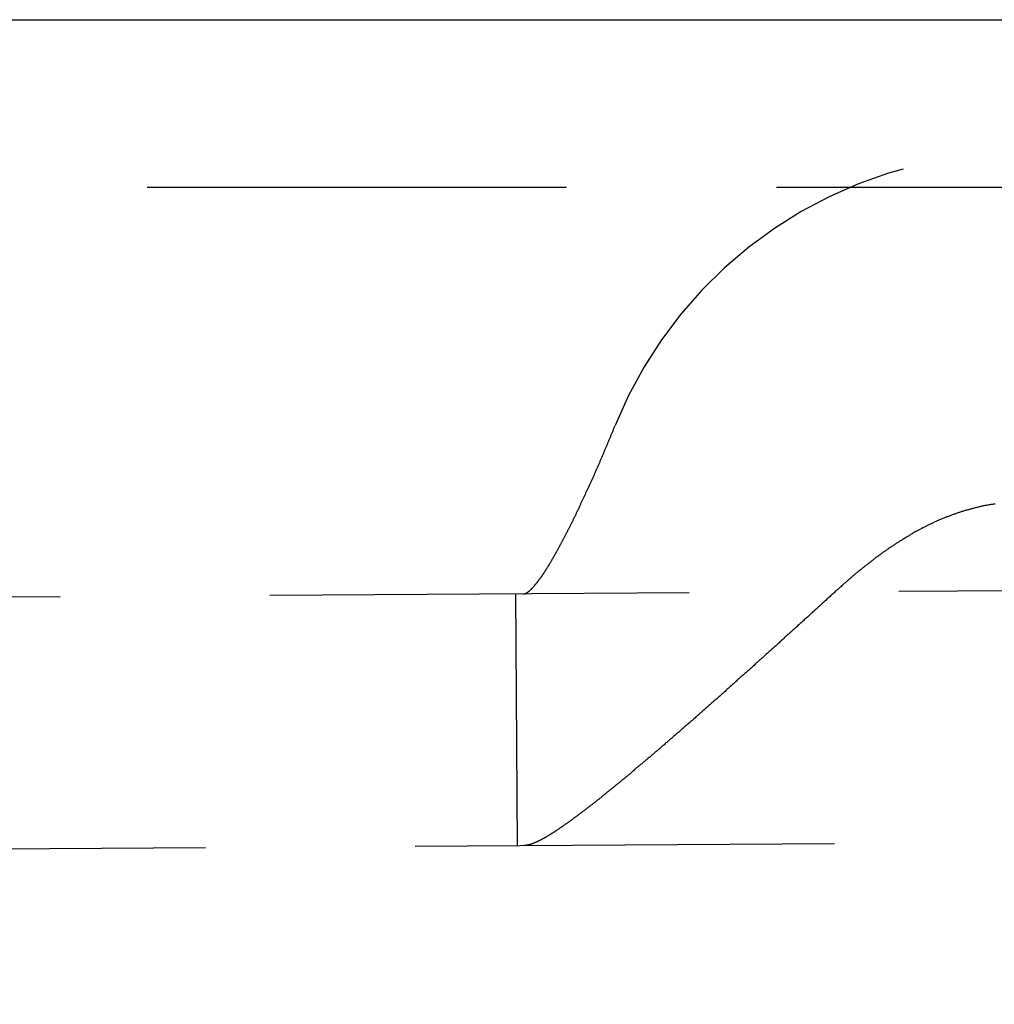
# Model space of a CAD drawing. Extents: x 428 to 1196, y -840 to -245.
# Drawn here: x 608 to 614, y -513 to -507 of the extents above; entities that cross this region are included whole.
import ezdxf

# ---------------------------------------------------------------- set-up
doc = ezdxf.new("R2010")
doc.units = 0
doc.header["$LTSCALE"] = 10
doc.linetypes.add('VERDECKT', pattern=[0.375, 0.25, -0.125])
doc.layers.get('0').update_dxf_attribs({"linetype": 'CONTINUOUS'})
doc.layers.add('STEMPEL', color=3, linetype='CONTINUOUS')

# ---------------------------------------------------------------- blocks, each defined once
blk = doc.blocks.new('A$CD27566FA')
blk.add_line((-16.36137, -284.54868), (282.63863, -284.54868))
at = {"color": 1, "linetype": 'VERDECKT'}
for p, q in [((282.63863, -285.54868), (-16.36137, -285.54868)), ((279.61664, -287.07081), (-14.52049, -288.91895)), ((136.09556, -289.47262), (136.08614, -287.97265)), ((-14.51107, -290.41892), (279.62606, -288.57078))]:
    blk.add_line(p, q, dxfattribs=at)
at = {"color": 1}
for points in [[(136.157, -287.961, 0), (136.158, -287.96, 0), (136.159, -287.96, 0), (136.16, -287.959, 0), (136.161, -287.958, 0), (136.162, -287.957, 0), (136.163, -287.957, 0), (136.164, -287.956, 0), (136.165, -287.955, 0), (136.166, -287.954, 0), (136.167, -287.953, 0), (136.169, -287.952, 0), (136.17, -287.951, 0), (136.171, -287.95, 0), (136.172, -287.949, 0), (136.173, -287.948, 0), (136.174, -287.947, 0), (136.175, -287.946, 0), (136.176, -287.945, 0), (136.177, -287.944, 0), (136.179, -287.943, 0), (136.18, -287.942, 0), (136.181, -287.941, 0), (136.182, -287.94, 0), (136.183, -287.938, 0), (136.184, -287.937, 0), (136.186, -287.936, 0), (136.187, -287.935, 0), (136.188, -287.933, 0), (136.189, -287.932, 0), (136.19, -287.931, 0), (136.192, -287.929, 0), (136.193, -287.928, 0), (136.194, -287.927, 0), (136.195, -287.925, 0), (136.197, -287.924, 0), (136.198, -287.922, 0), (136.199, -287.921, 0), (136.2, -287.919, 0), (136.202, -287.918, 0), (136.203, -287.916, 0), (136.204, -287.915, 0), (136.205, -287.913, 0), (136.207, -287.912, 0), (136.208, -287.91, 0), (136.209, -287.909, 0), (136.211, -287.907, 0), (136.212, -287.905, 0), (136.213, -287.904, 0), (136.215, -287.902, 0), (136.216, -287.9, 0), (136.217, -287.898, 0), (136.219, -287.897, 0), (136.22, -287.895, 0), (136.221, -287.893, 0), (136.223, -287.891, 0), (136.224, -287.889, 0), (136.225, -287.887, 0), (136.227, -287.886, 0), (136.228, -287.884, 0), (136.23, -287.882, 0), (136.231, -287.88, 0), (136.232, -287.878, 0), (136.234, -287.876, 0), (136.235, -287.874, 0), (136.237, -287.872, 0), (136.238, -287.87, 0), (136.239, -287.868, 0), (136.241, -287.866, 0), (136.242, -287.864, 0), (136.244, -287.861, 0), (136.245, -287.859, 0), (136.247, -287.857, 0), (136.248, -287.855, 0), (136.25, -287.853, 0), (136.251, -287.851, 0), (136.253, -287.848, 0), (136.254, -287.846, 0), (136.255, -287.844, 0), (136.257, -287.842, 0), (136.258, -287.839, 0), (136.26, -287.837, 0), (136.261, -287.835, 0), (136.263, -287.832, 0), (136.264, -287.83, 0), (136.266, -287.828, 0), (136.267, -287.825, 0), (136.269, -287.823, 0), (136.27, -287.821, 0), (136.272, -287.818, 0), (136.273, -287.816, 0), (136.275, -287.813, 0), (136.277, -287.811, 0), (136.278, -287.808, 0), (136.28, -287.806, 0), (136.281, -287.803, 0), (136.283, -287.801, 0), (136.284, -287.798, 0), (136.286, -287.796, 0), (136.287, -287.793, 0), (136.289, -287.791, 0), (136.29, -287.788, 0), (136.292, -287.785, 0), (136.294, -287.783, 0), (136.295, -287.78, 0), (136.297, -287.777, 0), (136.298, -287.775, 0), (136.3, -287.772, 0), (136.301, -287.769, 0), (136.303, -287.767, 0), (136.305, -287.764, 0), (136.306, -287.761, 0), (136.308, -287.759, 0), (136.309, -287.756, 0), (136.311, -287.753, 0), (136.312, -287.75, 0), (136.314, -287.748, 0), (136.316, -287.745, 0), (136.317, -287.742, 0), (136.319, -287.739, 0), (136.32, -287.736, 0), (136.322, -287.734, 0), (136.324, -287.731, 0), (136.325, -287.728, 0), (136.327, -287.725, 0), (136.328, -287.722, 0), (136.33, -287.719, 0), (136.332, -287.716, 0), (136.333, -287.713, 0), (136.335, -287.711, 0), (136.336, -287.708, 0), (136.338, -287.705, 0), (136.34, -287.702, 0), (136.341, -287.699, 0), (136.343, -287.696, 0), (136.344, -287.693, 0), (136.346, -287.69, 0), (136.348, -287.687, 0), (136.349, -287.684, 0), (136.351, -287.681, 0), (136.353, -287.678, 0), (136.354, -287.675, 0), (136.356, -287.672, 0), (136.357, -287.669, 0), (136.359, -287.666, 0), (136.361, -287.663, 0), (136.362, -287.66, 0), (136.364, -287.656, 0), (136.366, -287.653, 0), (136.367, -287.65, 0), (136.369, -287.647, 0), (136.371, -287.644, 0), (136.372, -287.64, 0), (136.374, -287.637, 0), (136.376, -287.634, 0), (136.378, -287.631, 0), (136.379, -287.627, 0), (136.381, -287.624, 0), (136.383, -287.621, 0), (136.384, -287.618, 0), (136.386, -287.614, 0), (136.388, -287.611, 0), (136.389, -287.607, 0), (136.391, -287.604, 0), (136.393, -287.601, 0), (136.395, -287.597, 0), (136.396, -287.594, 0), (136.398, -287.59, 0), (136.4, -287.587, 0), (136.402, -287.584, 0), (136.403, -287.58, 0), (136.405, -287.577, 0), (136.407, -287.573, 0), (136.409, -287.569, 0), (136.411, -287.566, 0), (136.412, -287.562, 0), (136.414, -287.559, 0), (136.416, -287.555, 0), (136.418, -287.552, 0), (136.419, -287.548, 0), (136.421, -287.544, 0), (136.423, -287.541, 0), (136.425, -287.537, 0), (136.427, -287.534, 0), (136.428, -287.53, 0), (136.43, -287.526, 0), (136.432, -287.522, 0), (136.434, -287.519, 0), (136.436, -287.515, 0), (136.438, -287.511, 0), (136.439, -287.508, 0), (136.441, -287.504, 0), (136.443, -287.5, 0), (136.445, -287.496, 0), (136.447, -287.492, 0), (136.448, -287.489, 0), (136.45, -287.485, 0), (136.452, -287.481, 0), (136.454, -287.477, 0), (136.456, -287.473, 0), (136.458, -287.47, 0), (136.46, -287.466, 0), (136.461, -287.462, 0), (136.463, -287.458, 0), (136.465, -287.454, 0), (136.467, -287.45, 0), (136.469, -287.446, 0), (136.471, -287.442, 0), (136.473, -287.438, 0), (136.474, -287.434, 0), (136.476, -287.43, 0), (136.478, -287.426, 0), (136.48, -287.422, 0), (136.482, -287.418, 0), (136.484, -287.414, 0), (136.486, -287.41, 0), (136.488, -287.406, 0), (136.489, -287.402, 0), (136.491, -287.398, 0), (136.493, -287.394, 0), (136.495, -287.39, 0), (136.497, -287.386, 0), (136.499, -287.382, 0), (136.501, -287.378, 0), (136.503, -287.374, 0), (136.504, -287.37, 0), (136.506, -287.366, 0), (136.508, -287.362, 0), (136.51, -287.358, 0), (136.512, -287.353, 0), (136.514, -287.349, 0), (136.516, -287.345, 0), (136.518, -287.341, 0), (136.52, -287.337, 0), (136.522, -287.333, 0), (136.523, -287.329, 0), (136.525, -287.324, 0), (136.527, -287.32, 0), (136.529, -287.316, 0), (136.531, -287.312, 0), (136.533, -287.308, 0), (136.535, -287.303, 0), (136.537, -287.299, 0), (136.539, -287.295, 0), (136.54, -287.291, 0), (136.542, -287.287, 0), (136.544, -287.282, 0), (136.546, -287.278, 0), (136.548, -287.274, 0), (136.55, -287.27, 0), (136.552, -287.265, 0), (136.554, -287.261, 0), (136.556, -287.257, 0), (136.557, -287.253, 0), (136.559, -287.248, 0), (136.561, -287.244, 0), (136.563, -287.24, 0), (136.565, -287.235, 0), (136.567, -287.231, 0), (136.569, -287.227, 0), (136.571, -287.223, 0), (136.573, -287.218, 0), (136.574, -287.214, 0), (136.576, -287.21, 0), (136.578, -287.205, 0), (136.58, -287.201, 0), (136.582, -287.197, 0), (136.584, -287.192, 0), (136.586, -287.188, 0), (136.588, -287.184, 0), (136.589, -287.179, 0), (136.591, -287.175, 0), (136.593, -287.171, 0), (136.595, -287.167, 0), (136.597, -287.162, 0), (136.599, -287.158, 0), (136.601, -287.154, 0), (136.602, -287.149, 0), (136.604, -287.145, 0), (136.606, -287.141, 0), (136.608, -287.136, 0), (136.61, -287.132, 0), (136.612, -287.128, 0), (136.614, -287.123, 0), (136.615, -287.119, 0), (136.617, -287.115, 0), (136.619, -287.11, 0), (136.621, -287.106, 0), (136.623, -287.102, 0), (136.625, -287.097, 0), (136.626, -287.093, 0), (136.628, -287.089, 0), (136.63, -287.084, 0), (136.632, -287.08, 0), (136.634, -287.076, 0), (136.635, -287.071, 0), (136.637, -287.067, 0), (136.639, -287.063, 0), (136.641, -287.059, 0), (136.643, -287.054, 0), (136.644, -287.05, 0), (136.646, -287.046, 0), (136.648, -287.041, 0), (136.65, -287.037, 0), (136.652, -287.033, 0), (136.653, -287.028, 0), (136.655, -287.024, 0), (136.657, -287.02, 0), (136.659, -287.016, 0), (136.66, -287.011, 0), (136.662, -287.007, 0), (136.664, -287.003, 0), (136.666, -286.999, 0), (136.667, -286.994, 0), (136.669, -286.99, 0), (136.671, -286.986, 0), (136.672, -286.982, 0), (136.674, -286.977, 0), (136.676, -286.973, 0), (136.678, -286.969, 0)], [(138.942, -287.437, 0), (138.937, -287.437, 0), (138.932, -287.438, 0), (138.927, -287.439, 0), (138.922, -287.44, 0), (138.917, -287.44, 0), (138.912, -287.441, 0), (138.907, -287.442, 0), (138.902, -287.443, 0), (138.897, -287.444, 0), (138.892, -287.445, 0), (138.887, -287.446, 0), (138.882, -287.446, 0), (138.877, -287.447, 0), (138.872, -287.448, 0), (138.867, -287.449, 0), (138.862, -287.45, 0), (138.857, -287.451, 0), (138.852, -287.453, 0), (138.847, -287.454, 0), (138.842, -287.455, 0), (138.837, -287.456, 0), (138.833, -287.457, 0), (138.828, -287.458, 0), (138.823, -287.459, 0), (138.818, -287.461, 0), (138.813, -287.462, 0), (138.808, -287.463, 0), (138.803, -287.464, 0), (138.798, -287.466, 0), (138.793, -287.467, 0), (138.788, -287.468, 0), (138.784, -287.47, 0), (138.779, -287.471, 0), (138.774, -287.472, 0), (138.769, -287.474, 0), (138.764, -287.475, 0), (138.759, -287.477, 0), (138.755, -287.478, 0), (138.75, -287.48, 0), (138.745, -287.481, 0), (138.74, -287.483, 0), (138.735, -287.484, 0), (138.73, -287.486, 0), (138.726, -287.487, 0), (138.721, -287.489, 0), (138.716, -287.491, 0), (138.711, -287.492, 0), (138.707, -287.494, 0), (138.702, -287.496, 0), (138.697, -287.497, 0), (138.692, -287.499, 0), (138.687, -287.501, 0), (138.683, -287.502, 0), (138.678, -287.504, 0), (138.673, -287.506, 0), (138.668, -287.508, 0), (138.664, -287.51, 0), (138.659, -287.512, 0), (138.654, -287.513, 0), (138.65, -287.515, 0), (138.645, -287.517, 0), (138.64, -287.519, 0), (138.636, -287.521, 0), (138.631, -287.523, 0), (138.626, -287.525, 0), (138.621, -287.527, 0), (138.617, -287.529, 0), (138.612, -287.531, 0), (138.607, -287.533, 0), (138.603, -287.535, 0), (138.598, -287.537, 0), (138.594, -287.539, 0), (138.589, -287.541, 0), (138.584, -287.543, 0), (138.58, -287.545, 0), (138.575, -287.548, 0), (138.57, -287.55, 0), (138.566, -287.552, 0), (138.561, -287.554, 0), (138.557, -287.556, 0), (138.552, -287.558, 0), (138.547, -287.561, 0), (138.543, -287.563, 0), (138.538, -287.565, 0), (138.534, -287.568, 0), (138.529, -287.57, 0), (138.525, -287.572, 0), (138.52, -287.574, 0), (138.515, -287.577, 0), (138.511, -287.579, 0), (138.506, -287.582, 0), (138.502, -287.584, 0), (138.497, -287.586, 0), (138.493, -287.589, 0), (138.488, -287.591, 0), (138.484, -287.594, 0), (138.479, -287.596, 0), (138.475, -287.599, 0), (138.47, -287.601, 0), (138.466, -287.603, 0), (138.461, -287.606, 0), (138.457, -287.609, 0), (138.452, -287.611, 0), (138.448, -287.614, 0), (138.443, -287.616, 0), (138.439, -287.619, 0), (138.435, -287.621, 0), (138.43, -287.624, 0), (138.426, -287.627, 0), (138.421, -287.629, 0), (138.417, -287.632, 0), (138.412, -287.635, 0), (138.408, -287.637, 0), (138.404, -287.64, 0), (138.399, -287.643, 0), (138.395, -287.645, 0), (138.39, -287.648, 0), (138.386, -287.651, 0), (138.382, -287.653, 0), (138.377, -287.656, 0), (138.373, -287.659, 0), (138.369, -287.662, 0), (138.364, -287.665, 0), (138.36, -287.667, 0), (138.355, -287.67, 0), (138.351, -287.673, 0), (138.347, -287.676, 0), (138.342, -287.679, 0), (138.338, -287.682, 0), (138.334, -287.684, 0), (138.33, -287.687, 0), (138.325, -287.69, 0), (138.321, -287.693, 0), (138.317, -287.696, 0), (138.312, -287.699, 0), (138.308, -287.702, 0), (138.304, -287.705, 0), (138.3, -287.708, 0), (138.295, -287.711, 0), (138.291, -287.714, 0), (138.287, -287.717, 0), (138.283, -287.72, 0), (138.278, -287.723, 0), (138.274, -287.726, 0), (138.27, -287.729, 0), (138.266, -287.732, 0), (138.261, -287.735, 0), (138.257, -287.738, 0), (138.253, -287.741, 0), (138.249, -287.744, 0), (138.245, -287.747, 0), (138.24, -287.75, 0), (138.236, -287.753, 0), (138.232, -287.756, 0), (138.228, -287.76, 0), (138.224, -287.763, 0), (138.22, -287.766, 0), (138.215, -287.769, 0), (138.211, -287.772, 0), (138.207, -287.775, 0), (138.203, -287.778, 0), (138.199, -287.782, 0), (138.195, -287.785, 0), (138.191, -287.788, 0), (138.186, -287.791, 0), (138.182, -287.794, 0), (138.178, -287.798, 0), (138.174, -287.801, 0), (138.17, -287.804, 0), (138.166, -287.807, 0), (138.162, -287.811, 0), (138.158, -287.814, 0), (138.154, -287.817, 0), (138.15, -287.82, 0), (138.146, -287.824, 0), (138.142, -287.827, 0), (138.138, -287.83, 0), (138.133, -287.834, 0), (138.129, -287.837, 0), (138.125, -287.84, 0), (138.121, -287.844, 0), (138.117, -287.847, 0), (138.113, -287.85, 0), (138.109, -287.854, 0), (138.105, -287.857, 0), (138.101, -287.86, 0), (138.097, -287.864, 0), (138.093, -287.867, 0), (138.089, -287.87, 0), (138.086, -287.874, 0), (138.082, -287.877, 0), (138.078, -287.881, 0), (138.074, -287.884, 0), (138.07, -287.887, 0), (138.066, -287.891, 0), (138.062, -287.894, 0), (138.058, -287.898, 0), (138.054, -287.901, 0), (138.05, -287.905, 0), (138.046, -287.908, 0), (138.042, -287.911, 0), (138.038, -287.915, 0), (138.035, -287.918, 0), (138.031, -287.922, 0), (138.027, -287.925, 0), (138.023, -287.929, 0), (138.019, -287.932, 0), (138.015, -287.936, 0), (138.011, -287.939, 0), (138.007, -287.943, 0), (138.004, -287.946, 0), (138, -287.95, 0)], [(136.128, -287.972, 0), (136.128, -287.972, 0), (136.129, -287.972, 0), (136.129, -287.972, 0), (136.129, -287.972, 0), (136.129, -287.972, 0), (136.129, -287.972, 0), (136.13, -287.972, 0), (136.13, -287.972, 0), (136.13, -287.972, 0), (136.13, -287.972, 0), (136.13, -287.972, 0), (136.131, -287.972, 0), (136.131, -287.972, 0), (136.131, -287.972, 0), (136.131, -287.972, 0), (136.131, -287.972, 0), (136.132, -287.972, 0), (136.132, -287.972, 0), (136.132, -287.972, 0), (136.132, -287.972, 0), (136.132, -287.972, 0), (136.133, -287.972, 0), (136.133, -287.972, 0), (136.133, -287.972, 0), (136.133, -287.972, 0), (136.133, -287.972, 0), (136.134, -287.972, 0), (136.134, -287.972, 0), (136.134, -287.972, 0), (136.134, -287.972, 0), (136.134, -287.972, 0), (136.135, -287.972, 0), (136.135, -287.972, 0), (136.135, -287.972, 0), (136.135, -287.972, 0), (136.136, -287.971, 0), (136.136, -287.971, 0), (136.136, -287.971, 0), (136.136, -287.971, 0), (136.136, -287.971, 0), (136.137, -287.971, 0), (136.137, -287.971, 0), (136.137, -287.971, 0), (136.137, -287.971, 0), (136.137, -287.971, 0), (136.138, -287.971, 0), (136.138, -287.971, 0), (136.138, -287.971, 0), (136.138, -287.971, 0), (136.139, -287.971, 0), (136.139, -287.971, 0), (136.139, -287.97, 0), (136.139, -287.97, 0), (136.139, -287.97, 0), (136.14, -287.97, 0), (136.14, -287.97, 0), (136.14, -287.97, 0), (136.14, -287.97, 0), (136.141, -287.97, 0), (136.141, -287.97, 0), (136.141, -287.97, 0), (136.141, -287.97, 0), (136.141, -287.97, 0), (136.142, -287.97, 0), (136.142, -287.969, 0), (136.142, -287.969, 0), (136.142, -287.969, 0), (136.143, -287.969, 0), (136.143, -287.969, 0), (136.143, -287.969, 0), (136.143, -287.969, 0), (136.144, -287.969, 0), (136.144, -287.969, 0), (136.144, -287.969, 0), (136.144, -287.968, 0), (136.144, -287.968, 0), (136.145, -287.968, 0), (136.145, -287.968, 0), (136.145, -287.968, 0), (136.145, -287.968, 0), (136.146, -287.968, 0), (136.146, -287.968, 0), (136.146, -287.968, 0), (136.146, -287.967, 0), (136.147, -287.967, 0), (136.147, -287.967, 0), (136.147, -287.967, 0), (136.147, -287.967, 0), (136.148, -287.967, 0), (136.148, -287.967, 0), (136.148, -287.967, 0), (136.148, -287.967, 0), (136.148, -287.966, 0), (136.149, -287.966, 0), (136.149, -287.966, 0), (136.149, -287.966, 0), (136.149, -287.966, 0), (136.15, -287.966, 0), (136.15, -287.966, 0), (136.15, -287.965, 0), (136.15, -287.965, 0), (136.151, -287.965, 0), (136.151, -287.965, 0), (136.151, -287.965, 0), (136.151, -287.965, 0), (136.152, -287.965, 0), (136.152, -287.964, 0), (136.152, -287.964, 0), (136.152, -287.964, 0), (136.153, -287.964, 0), (136.153, -287.964, 0), (136.153, -287.964, 0), (136.153, -287.964, 0), (136.154, -287.963, 0), (136.154, -287.963, 0), (136.154, -287.963, 0), (136.154, -287.963, 0), (136.155, -287.963, 0), (136.155, -287.963, 0), (136.155, -287.962, 0), (136.155, -287.962, 0), (136.156, -287.962, 0), (136.156, -287.962, 0), (136.156, -287.962, 0), (136.156, -287.962, 0), (136.157, -287.961, 0), (136.157, -287.961, 0)], [(138, -287.95, 0), (137.995, -287.954, 0), (137.99, -287.958, 0), (137.985, -287.963, 0), (137.981, -287.967, 0), (137.976, -287.971, 0), (137.971, -287.976, 0), (137.966, -287.98, 0), (137.962, -287.984, 0), (137.957, -287.989, 0), (137.952, -287.993, 0), (137.947, -287.998, 0), (137.942, -288.002, 0), (137.938, -288.006, 0), (137.933, -288.011, 0), (137.928, -288.015, 0), (137.923, -288.019, 0), (137.919, -288.024, 0), (137.914, -288.028, 0), (137.909, -288.032, 0), (137.904, -288.037, 0), (137.9, -288.041, 0), (137.895, -288.045, 0), (137.89, -288.05, 0), (137.885, -288.054, 0), (137.881, -288.058, 0), (137.876, -288.063, 0), (137.871, -288.067, 0), (137.866, -288.071, 0), (137.862, -288.076, 0), (137.857, -288.08, 0), (137.852, -288.084, 0), (137.847, -288.089, 0), (137.843, -288.093, 0), (137.838, -288.097, 0), (137.833, -288.102, 0), (137.828, -288.106, 0), (137.824, -288.11, 0), (137.819, -288.114, 0), (137.814, -288.119, 0), (137.809, -288.123, 0), (137.805, -288.127, 0), (137.8, -288.132, 0), (137.795, -288.136, 0), (137.791, -288.14, 0), (137.786, -288.144, 0), (137.781, -288.149, 0), (137.776, -288.153, 0), (137.772, -288.157, 0), (137.767, -288.161, 0), (137.762, -288.166, 0), (137.758, -288.17, 0), (137.753, -288.174, 0), (137.748, -288.179, 0), (137.744, -288.183, 0), (137.739, -288.187, 0), (137.734, -288.191, 0), (137.73, -288.195, 0), (137.725, -288.2, 0), (137.72, -288.204, 0), (137.716, -288.208, 0), (137.711, -288.212, 0), (137.706, -288.217, 0), (137.702, -288.221, 0), (137.697, -288.225, 0), (137.692, -288.229, 0), (137.688, -288.233, 0), (137.683, -288.238, 0), (137.679, -288.242, 0), (137.674, -288.246, 0), (137.669, -288.25, 0), (137.665, -288.254, 0), (137.66, -288.258, 0), (137.656, -288.263, 0), (137.651, -288.267, 0), (137.646, -288.271, 0), (137.642, -288.275, 0), (137.637, -288.279, 0), (137.633, -288.283, 0), (137.628, -288.287, 0), (137.623, -288.292, 0), (137.619, -288.296, 0), (137.614, -288.3, 0), (137.61, -288.304, 0), (137.605, -288.308, 0), (137.601, -288.312, 0), (137.596, -288.316, 0), (137.592, -288.32, 0), (137.587, -288.324, 0), (137.583, -288.328, 0), (137.578, -288.332, 0), (137.574, -288.336, 0), (137.569, -288.341, 0), (137.565, -288.345, 0), (137.56, -288.349, 0), (137.556, -288.353, 0), (137.551, -288.357, 0), (137.547, -288.361, 0), (137.542, -288.365, 0), (137.537, -288.369, 0), (137.533, -288.373, 0), (137.528, -288.377, 0), (137.524, -288.381, 0), (137.519, -288.385, 0), (137.515, -288.389, 0), (137.51, -288.394, 0), (137.506, -288.398, 0), (137.501, -288.402, 0), (137.497, -288.406, 0), (137.492, -288.41, 0), (137.488, -288.414, 0), (137.483, -288.418, 0), (137.478, -288.422, 0), (137.474, -288.426, 0), (137.469, -288.43, 0), (137.465, -288.434, 0), (137.46, -288.438, 0), (137.456, -288.443, 0), (137.451, -288.447, 0), (137.447, -288.451, 0), (137.442, -288.455, 0), (137.437, -288.459, 0), (137.433, -288.463, 0), (137.428, -288.467, 0), (137.424, -288.471, 0), (137.419, -288.475, 0), (137.415, -288.479, 0), (137.41, -288.483, 0), (137.406, -288.487, 0), (137.401, -288.492, 0), (137.396, -288.496, 0), (137.392, -288.5, 0), (137.387, -288.504, 0), (137.383, -288.508, 0), (137.378, -288.512, 0), (137.374, -288.516, 0), (137.369, -288.52, 0), (137.364, -288.524, 0), (137.36, -288.528, 0), (137.355, -288.532, 0), (137.351, -288.536, 0), (137.346, -288.54, 0), (137.342, -288.544, 0), (137.337, -288.548, 0), (137.333, -288.553, 0), (137.328, -288.557, 0), (137.323, -288.561, 0), (137.319, -288.565, 0), (137.314, -288.569, 0), (137.31, -288.573, 0), (137.305, -288.577, 0), (137.301, -288.581, 0), (137.296, -288.585, 0), (137.292, -288.589, 0), (137.287, -288.593, 0), (137.283, -288.597, 0), (137.278, -288.601, 0), (137.274, -288.605, 0), (137.269, -288.609, 0), (137.264, -288.613, 0), (137.26, -288.617, 0), (137.255, -288.621, 0), (137.251, -288.625, 0), (137.246, -288.629, 0), (137.242, -288.633, 0), (137.237, -288.637, 0), (137.233, -288.641, 0), (137.228, -288.645, 0), (137.224, -288.649, 0), (137.219, -288.653, 0), (137.215, -288.657, 0), (137.21, -288.661, 0), (137.206, -288.665, 0), (137.201, -288.669, 0), (137.197, -288.673, 0), (137.192, -288.677, 0), (137.188, -288.681, 0), (137.183, -288.685, 0), (137.179, -288.689, 0), (137.174, -288.693, 0), (137.17, -288.697, 0), (137.165, -288.701, 0), (137.161, -288.705, 0), (137.156, -288.708, 0), (137.152, -288.712, 0), (137.147, -288.716, 0), (137.143, -288.72, 0), (137.138, -288.724, 0), (137.134, -288.728, 0), (137.13, -288.732, 0), (137.125, -288.736, 0), (137.121, -288.74, 0), (137.116, -288.744, 0), (137.112, -288.748, 0), (137.107, -288.751, 0), (137.103, -288.755, 0), (137.099, -288.759, 0), (137.094, -288.763, 0), (137.09, -288.767, 0), (137.085, -288.771, 0), (137.081, -288.775, 0), (137.076, -288.778, 0), (137.072, -288.782, 0), (137.068, -288.786, 0), (137.063, -288.79, 0), (137.059, -288.794, 0), (137.055, -288.798, 0), (137.05, -288.801, 0), (137.046, -288.805, 0), (137.041, -288.809, 0), (137.037, -288.813, 0), (137.033, -288.817, 0), (137.028, -288.82, 0), (137.024, -288.824, 0), (137.02, -288.828, 0), (137.015, -288.832, 0), (137.011, -288.835, 0), (137.007, -288.839, 0), (137.002, -288.843, 0), (136.998, -288.847, 0), (136.994, -288.85, 0), (136.989, -288.854, 0), (136.985, -288.858, 0), (136.981, -288.861, 0), (136.977, -288.865, 0), (136.972, -288.869, 0), (136.968, -288.873, 0), (136.964, -288.876, 0), (136.959, -288.88, 0), (136.955, -288.884, 0), (136.951, -288.887, 0), (136.947, -288.891, 0), (136.942, -288.895, 0), (136.938, -288.898, 0), (136.934, -288.902, 0), (136.93, -288.905, 0), (136.926, -288.909, 0), (136.921, -288.913, 0), (136.917, -288.916, 0), (136.913, -288.92, 0), (136.909, -288.923, 0), (136.905, -288.927, 0), (136.9, -288.931, 0), (136.896, -288.934, 0), (136.892, -288.938, 0), (136.888, -288.941, 0), (136.884, -288.945, 0), (136.88, -288.948, 0), (136.875, -288.952, 0), (136.871, -288.955, 0), (136.867, -288.959, 0), (136.863, -288.962, 0), (136.859, -288.966, 0), (136.855, -288.969, 0), (136.851, -288.973, 0), (136.847, -288.976, 0), (136.843, -288.98, 0), (136.839, -288.983, 0), (136.835, -288.987, 0), (136.83, -288.99, 0), (136.826, -288.993, 0), (136.822, -288.997, 0), (136.818, -289, 0), (136.814, -289.004, 0), (136.81, -289.007, 0), (136.806, -289.01, 0), (136.802, -289.014, 0), (136.798, -289.017, 0), (136.794, -289.02, 0), (136.79, -289.024, 0), (136.786, -289.027, 0), (136.782, -289.03, 0), (136.778, -289.034, 0), (136.775, -289.037, 0), (136.771, -289.04, 0), (136.767, -289.044, 0), (136.763, -289.047, 0), (136.759, -289.05, 0), (136.755, -289.053, 0), (136.751, -289.057, 0), (136.747, -289.06, 0), (136.743, -289.063, 0), (136.739, -289.066, 0), (136.736, -289.07, 0), (136.732, -289.073, 0), (136.728, -289.076, 0), (136.724, -289.079, 0), (136.72, -289.082, 0), (136.716, -289.085, 0), (136.713, -289.089, 0), (136.709, -289.092, 0), (136.705, -289.095, 0), (136.701, -289.098, 0), (136.697, -289.101, 0), (136.694, -289.104, 0), (136.69, -289.107, 0), (136.686, -289.11, 0), (136.682, -289.113, 0), (136.679, -289.116, 0), (136.675, -289.12, 0), (136.671, -289.123, 0), (136.668, -289.126, 0), (136.664, -289.129, 0), (136.66, -289.132, 0), (136.656, -289.135, 0), (136.653, -289.138, 0), (136.649, -289.141, 0), (136.646, -289.143, 0), (136.642, -289.146, 0), (136.638, -289.149, 0), (136.635, -289.152, 0), (136.631, -289.155, 0), (136.627, -289.158, 0), (136.624, -289.161, 0), (136.62, -289.164, 0), (136.617, -289.167, 0), (136.613, -289.17, 0), (136.61, -289.172, 0), (136.606, -289.175, 0), (136.603, -289.178, 0), (136.599, -289.181, 0), (136.596, -289.184, 0), (136.592, -289.187, 0), (136.589, -289.189, 0), (136.585, -289.192, 0), (136.582, -289.195, 0), (136.578, -289.198, 0), (136.575, -289.2, 0), (136.571, -289.203, 0), (136.568, -289.206, 0), (136.564, -289.208, 0), (136.561, -289.211, 0), (136.558, -289.214, 0), (136.554, -289.216, 0), (136.551, -289.219, 0), (136.548, -289.222, 0), (136.544, -289.224, 0), (136.541, -289.227, 0), (136.538, -289.23, 0), (136.534, -289.232, 0), (136.531, -289.235, 0), (136.528, -289.237, 0), (136.524, -289.24, 0), (136.521, -289.242, 0), (136.518, -289.245, 0), (136.515, -289.247, 0), (136.511, -289.25, 0), (136.508, -289.252, 0), (136.505, -289.255, 0), (136.502, -289.257, 0), (136.499, -289.26, 0), (136.495, -289.262, 0), (136.492, -289.265, 0), (136.489, -289.267, 0), (136.486, -289.269, 0), (136.483, -289.272, 0), (136.48, -289.274, 0), (136.477, -289.276, 0), (136.473, -289.279, 0), (136.47, -289.281, 0), (136.467, -289.283, 0), (136.464, -289.286, 0), (136.461, -289.288, 0), (136.458, -289.29, 0), (136.455, -289.293, 0), (136.452, -289.295, 0), (136.449, -289.297, 0), (136.446, -289.299, 0), (136.443, -289.302, 0), (136.44, -289.304, 0), (136.437, -289.306, 0), (136.434, -289.308, 0), (136.431, -289.31, 0), (136.428, -289.312, 0), (136.425, -289.315, 0), (136.423, -289.317, 0), (136.42, -289.319, 0), (136.417, -289.321, 0), (136.414, -289.323, 0), (136.411, -289.325, 0), (136.408, -289.327, 0), (136.405, -289.329, 0), (136.403, -289.331, 0), (136.4, -289.333, 0), (136.397, -289.335, 0), (136.394, -289.337, 0), (136.391, -289.339, 0), (136.389, -289.341, 0), (136.386, -289.343, 0), (136.383, -289.345, 0), (136.381, -289.347, 0), (136.378, -289.349, 0), (136.375, -289.351, 0), (136.372, -289.353, 0), (136.37, -289.354, 0), (136.367, -289.356, 0), (136.365, -289.358, 0), (136.362, -289.36, 0), (136.359, -289.362, 0), (136.357, -289.363, 0), (136.354, -289.365, 0), (136.351, -289.367, 0), (136.349, -289.369, 0), (136.346, -289.37, 0), (136.344, -289.372, 0), (136.341, -289.374, 0), (136.339, -289.376, 0), (136.336, -289.377, 0), (136.334, -289.379, 0), (136.331, -289.381, 0), (136.329, -289.382, 0), (136.326, -289.384, 0), (136.324, -289.386, 0), (136.321, -289.387, 0), (136.319, -289.389, 0), (136.316, -289.39, 0), (136.314, -289.392, 0), (136.311, -289.394, 0), (136.309, -289.395, 0), (136.307, -289.397, 0), (136.304, -289.398, 0), (136.302, -289.4, 0), (136.299, -289.401, 0), (136.297, -289.403, 0), (136.295, -289.404, 0), (136.292, -289.406, 0), (136.29, -289.407, 0), (136.288, -289.409, 0), (136.285, -289.41, 0), (136.283, -289.411, 0), (136.281, -289.413, 0), (136.278, -289.414, 0), (136.276, -289.416, 0), (136.274, -289.417, 0), (136.271, -289.418, 0), (136.269, -289.42, 0), (136.267, -289.421, 0), (136.265, -289.422, 0), (136.263, -289.424, 0), (136.26, -289.425, 0), (136.258, -289.426, 0), (136.256, -289.427, 0), (136.254, -289.429, 0), (136.252, -289.43, 0), (136.25, -289.431, 0), (136.247, -289.432, 0), (136.245, -289.433, 0), (136.243, -289.434, 0), (136.241, -289.436, 0), (136.239, -289.437, 0), (136.237, -289.438, 0), (136.235, -289.439, 0), (136.233, -289.44, 0), (136.231, -289.441, 0), (136.229, -289.442, 0), (136.227, -289.443, 0), (136.225, -289.444, 0), (136.223, -289.445, 0), (136.221, -289.446, 0), (136.219, -289.447, 0), (136.217, -289.448, 0), (136.215, -289.449, 0), (136.213, -289.45, 0), (136.211, -289.451, 0), (136.209, -289.452, 0), (136.208, -289.452, 0), (136.206, -289.453, 0), (136.204, -289.454, 0), (136.202, -289.455, 0), (136.2, -289.456, 0), (136.198, -289.456, 0), (136.197, -289.457, 0), (136.195, -289.458, 0), (136.193, -289.459, 0), (136.191, -289.459, 0), (136.19, -289.46, 0), (136.188, -289.461, 0), (136.186, -289.461, 0), (136.185, -289.462, 0), (136.183, -289.462, 0), (136.181, -289.463, 0), (136.18, -289.464, 0), (136.178, -289.464, 0), (136.176, -289.465, 0), (136.175, -289.465, 0), (136.173, -289.466, 0), (136.172, -289.466, 0), (136.17, -289.467, 0), (136.169, -289.467, 0), (136.167, -289.468, 0), (136.166, -289.468, 0), (136.164, -289.468, 0), (136.163, -289.469, 0), (136.161, -289.469, 0), (136.16, -289.469, 0), (136.158, -289.47, 0), (136.157, -289.47, 0), (136.155, -289.47, 0), (136.154, -289.471, 0), (136.153, -289.471, 0), (136.151, -289.471, 0), (136.15, -289.471, 0), (136.149, -289.472, 0), (136.147, -289.472, 0), (136.146, -289.472, 0), (136.145, -289.472, 0), (136.144, -289.472, 0), (136.142, -289.472, 0), (136.141, -289.472, 0), (136.14, -289.472, 0), (136.139, -289.472, 0), (136.138, -289.472, 0)]]:
    blk.add_polyline3d(points, dxfattribs=at)
at = {"color": 1, "linetype": 'VERDECKT'}
blk.add_arc((139.08601, -287.94277), 2.59786, 22.73618, 157.98382, dxfattribs=at)

msp = doc.modelspace()

# ---------------------------------------------------------------- block references
at = {"layer": 'STEMPEL'}
msp.add_blockref('A$CD27566FA', (474.8601, -222.6399, -48.6826), dxfattribs=at)

doc.saveas('drawing.dxf')
